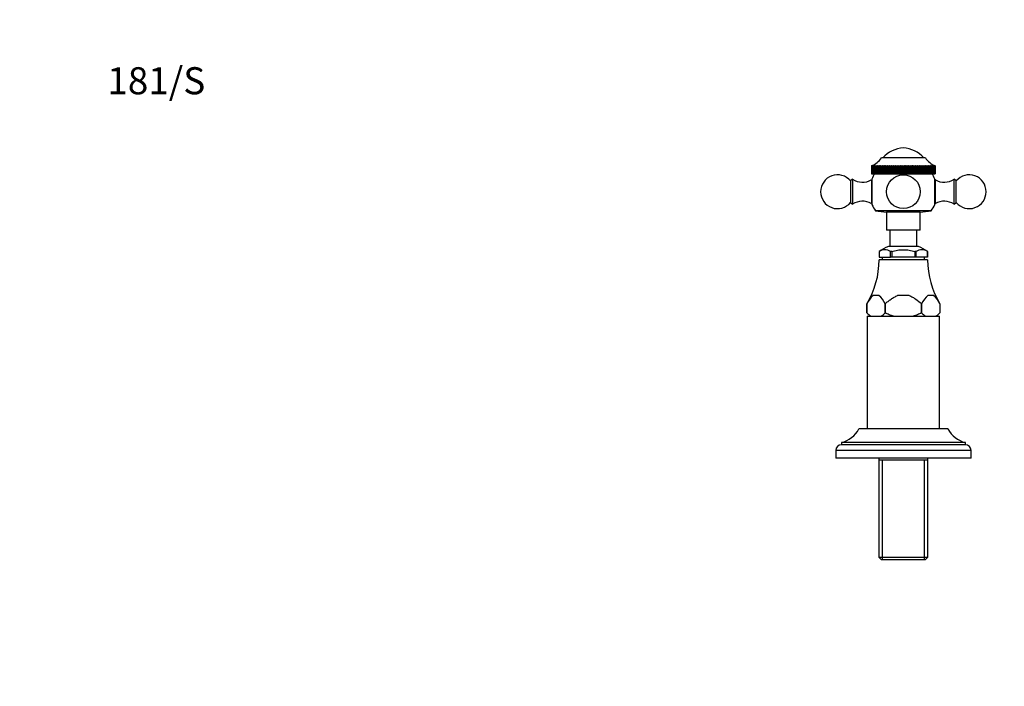
# Model space of a CAD drawing. Units: millimetres. Extents: x 0 to 806, y 0 to 1164.
# Drawn here: x 0 to 437, y 869 to 1164 of the extents above; entities that cross this region are included whole.
import ezdxf
from ezdxf import colors
from ezdxf.entities.mleader import LeaderData, LeaderLine
from ezdxf.math import Vec2, Vec3

# ---------------------------------------------------------------- set-up
doc = ezdxf.new("R2010")
doc.units = ezdxf.units.MM
doc.layers.add('DV2_Défaut', color=7, linetype='Continuous')
doc.layers.add('Défaut', color=7, linetype='Continuous')

# ---------------------------------------------------------------- blocks, each defined once
blk = doc.blocks.new('_DOT')
at = {"color": 0}
blk.add_line((0, 0), (-1, 0), dxfattribs=at)
at = {"color": 0, "const_width": 0.333}
blk.add_lwpolyline([(-0.1665, 0, 1), (0.1665, 0, 1)], format="xyb", close=True, dxfattribs=at)
blk = doc.blocks.new('SE1')
at = {"layer": 'DV2_Défaut', "color": 7, "linetype": 'Continuous'}
for p, q in [((401.57, 1102.81), (382.07, 1102.81)), ((377.72, 1099.31), (377.93, 1099.39)), ((377.72, 1099.31), (377.72, 1099.31)), ((377.72, 1099.31), (377.72, 1095.81)), ((377.72, 1099.31), (377.72, 1095.81)), ((377.93, 1099.39), (377.75, 1099.31)), ((377.76, 1099.31), (377.75, 1099.31)), ((377.75, 1099.31), (377.75, 1095.81)), ((377.76, 1099.31), (378, 1099.39)), ((377.76, 1099.31), (377.76, 1095.81)), ((377.86, 1099.31), (378.14, 1099.39)), ((378, 1099.39), (377.86, 1099.31)), ((377.86, 1099.31), (377.86, 1099.31)), ((377.86, 1099.31), (377.86, 1095.81)), ((377.86, 1099.31), (377.86, 1095.81)), ((378.14, 1099.39), (378.04, 1099.31)), ((378.05, 1099.31), (378.04, 1099.31)), ((378.04, 1099.31), (378.04, 1095.81)), ((378.05, 1099.31), (378.35, 1099.39)), ((378.05, 1099.31), (378.05, 1095.81)), ((378.35, 1099.39), (378.29, 1099.31)), ((378.3, 1099.31), (378.29, 1099.31)), ((378.29, 1099.31), (378.29, 1095.81)), ((378.3, 1099.31), (378.63, 1099.39)), ((378.3, 1099.31), (378.3, 1095.81)), ((378.63, 1099.39), (378.61, 1099.31)), ((378.62, 1099.31), (378.61, 1099.31)), ((378.61, 1099.31), (378.61, 1095.81)), ((378.62, 1099.31), (378.98, 1099.39)), ((378.62, 1099.31), (378.62, 1095.81)), ((378.98, 1099.39), (378.98, 1095.81)), ((378.98, 1099.39), (378.99, 1099.31)), ((379, 1099.31), (378.99, 1099.31)), ((378.99, 1099.31), (378.99, 1095.81)), ((379, 1099.31), (379.39, 1099.39)), ((379, 1099.31), (379, 1095.81)), ((379.39, 1099.39), (379.39, 1095.81)), ((379.39, 1099.39), (379.44, 1099.31)), ((379.45, 1099.31), (379.44, 1099.31)), ((379.44, 1099.31), (379.44, 1095.81)), ((379.45, 1099.31), (379.87, 1099.39)), ((379.45, 1099.31), (379.45, 1095.81)), ((379.87, 1099.39), (379.87, 1095.81)), ((379.87, 1099.39), (379.96, 1099.31)), ((379.97, 1099.31), (379.96, 1099.31)), ((379.96, 1099.31), (379.96, 1095.81)), ((379.97, 1099.31), (380.41, 1099.39)), ((379.97, 1099.31), (379.97, 1095.81)), ((380.41, 1099.39), (380.41, 1095.81)), ((380.41, 1099.39), (380.53, 1099.31)), ((380.54, 1099.31), (380.53, 1099.31)), ((380.53, 1099.31), (380.53, 1095.81)), ((380.54, 1099.31), (381, 1099.39)), ((380.54, 1099.31), (380.54, 1095.81)), ((381, 1099.39), (381, 1095.81)), ((381, 1099.39), (381.16, 1099.31)), ((381.18, 1099.31), (381.16, 1099.31)), ((381.16, 1099.31), (381.16, 1095.81)), ((381.18, 1099.31), (381.65, 1099.39)), ((381.18, 1099.31), (381.18, 1095.81)), ((381.65, 1099.39), (381.65, 1095.81)), ((381.65, 1099.39), (381.85, 1099.31)), ((381.86, 1099.31), (381.85, 1099.31)), ((381.85, 1099.31), (381.85, 1095.81)), ((381.86, 1099.31), (382.35, 1099.39)), ((381.86, 1099.31), (381.86, 1095.81)), ((382.35, 1099.39), (382.35, 1095.81)), ((382.35, 1099.39), (382.58, 1099.31)), ((382.6, 1099.31), (382.58, 1099.31)), ((382.58, 1099.31), (382.58, 1095.81)), ((382.6, 1099.31), (383.1, 1099.39)), ((382.6, 1099.31), (382.6, 1095.81)), ((383.1, 1099.39), (383.1, 1095.81)), ((383.1, 1099.39), (383.37, 1099.31)), ((383.39, 1099.31), (383.37, 1099.31)), ((383.37, 1099.31), (383.37, 1095.81)), ((383.39, 1099.31), (383.9, 1099.39)), ((383.39, 1099.31), (383.39, 1095.81)), ((383.9, 1099.39), (383.9, 1095.81)), ((383.9, 1099.39), (384.2, 1099.31)), ((384.21, 1099.31), (384.2, 1099.31)), ((384.2, 1099.31), (384.2, 1095.81)), ((384.21, 1099.31), (384.73, 1099.39)), ((384.21, 1099.31), (384.21, 1095.81)), ((384.73, 1099.39), (384.73, 1095.81)), ((384.73, 1099.39), (385.06, 1099.31)), ((385.08, 1099.31), (385.06, 1099.31)), ((385.06, 1099.31), (385.06, 1095.81)), ((385.08, 1099.31), (385.61, 1099.39)), ((385.08, 1099.31), (385.08, 1095.81)), ((385.61, 1099.39), (385.61, 1095.81)), ((385.61, 1099.39), (385.96, 1099.31)), ((385.98, 1099.31), (385.96, 1099.31)), ((385.96, 1099.31), (385.96, 1095.81)), ((385.98, 1099.31), (386.51, 1099.39)), ((385.98, 1099.31), (385.98, 1095.81)), ((386.51, 1099.39), (386.51, 1095.81)), ((386.51, 1099.39), (386.89, 1099.31)), ((386.91, 1099.31), (386.89, 1099.31)), ((386.89, 1099.31), (386.89, 1095.81)), ((386.91, 1099.31), (387.44, 1099.39)), ((386.91, 1099.31), (386.91, 1095.81)), ((387.44, 1099.39), (387.44, 1095.81)), ((387.44, 1099.39), (387.85, 1099.31)), ((387.87, 1099.31), (387.85, 1099.31)), ((387.85, 1099.31), (387.85, 1095.81)), ((387.87, 1099.31), (388.39, 1099.39)), ((387.87, 1099.31), (387.87, 1095.81)), ((388.39, 1099.39), (388.39, 1095.81)), ((388.39, 1099.39), (388.82, 1099.31)), ((388.84, 1099.31), (388.82, 1099.31)), ((388.82, 1099.31), (388.82, 1095.81)), ((388.84, 1099.31), (389.36, 1099.39)), ((388.84, 1099.31), (388.84, 1095.81)), ((389.36, 1099.39), (389.36, 1095.81)), ((389.36, 1099.39), (389.81, 1099.31)), ((389.83, 1099.31), (389.81, 1099.31)), ((389.81, 1099.31), (389.81, 1095.81)), ((389.83, 1099.31), (390.34, 1099.39)), ((389.83, 1099.31), (389.83, 1095.81)), ((390.34, 1099.39), (390.34, 1095.81)), ((390.34, 1099.39), (390.81, 1099.31)), ((390.83, 1099.31), (390.81, 1099.31)), ((390.81, 1099.31), (390.81, 1095.81)), ((390.83, 1099.31), (391.33, 1099.39)), ((390.83, 1099.31), (390.83, 1095.81)), ((391.33, 1099.39), (391.33, 1095.81)), ((391.33, 1099.39), (391.82, 1099.31)), ((391.84, 1099.31), (391.82, 1099.31)), ((391.82, 1099.31), (391.82, 1095.81)), ((391.84, 1099.31), (392.33, 1099.39)), ((391.84, 1099.31), (391.84, 1095.81)), ((392.33, 1099.39), (392.33, 1095.81)), ((392.33, 1099.39), (392.82, 1099.31)), ((392.85, 1099.31), (392.82, 1099.31)), ((392.82, 1099.31), (392.82, 1095.81)), ((392.85, 1099.31), (393.31, 1099.39)), ((392.85, 1099.31), (392.85, 1095.81)), ((393.31, 1099.39), (393.31, 1095.81)), ((393.31, 1099.39), (393.82, 1099.31)), ((393.85, 1099.31), (393.82, 1099.31)), ((393.82, 1099.31), (393.82, 1095.81)), ((393.85, 1099.31), (394.3, 1099.39)), ((393.85, 1099.31), (393.85, 1095.81)), ((394.3, 1099.39), (394.3, 1095.81)), ((394.3, 1099.39), (394.82, 1099.31)), ((394.84, 1099.31), (394.82, 1099.31)), ((394.82, 1099.31), (394.82, 1095.81)), ((394.84, 1099.31), (395.27, 1099.39)), ((394.84, 1099.31), (394.84, 1095.81)), ((395.27, 1099.39), (395.27, 1095.81)), ((395.27, 1099.39), (395.79, 1099.31)), ((395.81, 1099.31), (395.79, 1099.31)), ((395.79, 1099.31), (395.79, 1095.81)), ((395.81, 1099.31), (396.22, 1099.39)), ((395.81, 1099.31), (395.81, 1095.81)), ((396.22, 1099.39), (396.22, 1095.81)), ((396.22, 1099.39), (396.75, 1099.31)), ((396.77, 1099.31), (396.75, 1099.31)), ((396.75, 1099.31), (396.75, 1095.81)), ((396.77, 1099.31), (397.15, 1099.39)), ((396.77, 1099.31), (396.77, 1095.81)), ((397.15, 1099.39), (397.15, 1095.81)), ((397.15, 1099.39), (397.68, 1099.31)), ((397.7, 1099.31), (397.68, 1099.31)), ((397.68, 1099.31), (397.68, 1095.81)), ((397.7, 1099.31), (398.05, 1099.39)), ((397.7, 1099.31), (397.7, 1095.81)), ((398.05, 1099.39), (398.05, 1095.81)), ((398.05, 1099.39), (398.58, 1099.31)), ((398.6, 1099.31), (398.58, 1099.31)), ((398.58, 1099.31), (398.58, 1095.81)), ((398.6, 1099.31), (398.92, 1099.39)), ((398.6, 1099.31), (398.6, 1095.81)), ((398.92, 1099.39), (398.92, 1095.81)), ((398.92, 1099.39), (399.44, 1099.31)), ((399.46, 1099.31), (399.44, 1099.31)), ((399.44, 1099.31), (399.44, 1095.81)), ((399.46, 1099.31), (399.75, 1099.39)), ((399.46, 1099.31), (399.46, 1095.81)), ((399.75, 1099.39), (399.75, 1095.81)), ((399.75, 1099.39), (400.27, 1099.31)), ((400.29, 1099.31), (400.27, 1099.31)), ((400.27, 1099.31), (400.27, 1095.81)), ((400.29, 1099.31), (400.55, 1099.39)), ((400.29, 1099.31), (400.29, 1095.81)), ((400.55, 1099.39), (400.55, 1095.81)), ((400.55, 1099.39), (401.05, 1099.31)), ((401.07, 1099.31), (401.05, 1099.31)), ((401.05, 1099.31), (401.05, 1095.81)), ((401.07, 1099.31), (401.3, 1099.39)), ((401.07, 1099.31), (401.07, 1095.81)), ((401.3, 1099.39), (401.3, 1095.81)), ((401.3, 1099.39), (401.79, 1099.31)), ((401.8, 1099.31), (401.79, 1099.31)), ((401.79, 1099.31), (401.79, 1095.81)), ((401.8, 1099.31), (402, 1099.39)), ((401.8, 1099.31), (401.8, 1095.81)), ((402, 1099.39), (402, 1095.81)), ((402, 1099.39), (402.47, 1099.31)), ((402.49, 1099.31), (402.47, 1099.31)), ((402.47, 1099.31), (402.47, 1095.81)), ((402.49, 1099.31), (402.65, 1099.39)), ((402.49, 1099.31), (402.49, 1095.81)), ((402.65, 1099.39), (402.65, 1095.81)), ((402.65, 1099.39), (403.11, 1099.31)), ((403.12, 1099.31), (403.11, 1099.31)), ((403.11, 1099.31), (403.11, 1095.81)), ((403.12, 1099.31), (403.24, 1099.39)), ((403.12, 1099.31), (403.12, 1095.81)), ((403.24, 1099.39), (403.24, 1095.81)), ((403.24, 1099.39), (403.68, 1099.31)), ((403.69, 1099.31), (403.68, 1099.31)), ((403.68, 1099.31), (403.68, 1095.81)), ((403.69, 1099.31), (403.78, 1099.39)), ((403.69, 1099.31), (403.69, 1095.81)), ((403.78, 1099.39), (403.78, 1095.81)), ((403.78, 1099.39), (404.19, 1099.31)), ((404.2, 1099.31), (404.19, 1099.31)), ((404.19, 1099.31), (404.19, 1095.81)), ((404.2, 1099.31), (404.25, 1099.39)), ((404.2, 1099.31), (404.2, 1095.81)), ((404.25, 1099.39), (404.25, 1095.81)), ((404.25, 1099.39), (404.64, 1099.31)), ((404.65, 1099.31), (404.64, 1099.31)), ((404.64, 1099.31), (404.64, 1095.81)), ((404.65, 1099.31), (404.66, 1099.39)), ((404.65, 1099.31), (404.65, 1095.81)), ((404.66, 1099.39), (404.66, 1095.81)), ((404.66, 1099.39), (405.03, 1099.31)), ((405.04, 1099.31), (405.01, 1099.39)), ((405.01, 1099.39), (405.35, 1099.31)), ((405.04, 1099.31), (405.03, 1099.31)), ((405.03, 1099.31), (405.03, 1095.81)), ((405.04, 1099.31), (405.04, 1095.81)), ((405.35, 1099.31), (405.29, 1099.39)), ((405.29, 1099.39), (405.6, 1099.31)), ((405.35, 1099.31), (405.35, 1099.31)), ((405.35, 1099.31), (405.35, 1095.81)), ((405.35, 1099.31), (405.35, 1095.81)), ((405.6, 1099.31), (405.5, 1099.39)), ((405.5, 1099.39), (405.77, 1099.31)), ((405.6, 1099.31), (405.6, 1099.31)), ((405.6, 1099.31), (405.6, 1095.81)), ((405.6, 1099.31), (405.6, 1095.81)), ((405.78, 1099.31), (405.64, 1099.39)), ((405.64, 1099.39), (405.88, 1099.31)), ((405.88, 1099.31), (405.71, 1099.39)), ((405.71, 1099.39), (405.92, 1099.31)), ((405.78, 1099.31), (405.77, 1099.31)), ((405.77, 1099.31), (405.77, 1095.81)), ((405.78, 1099.31), (405.78, 1095.81)), ((405.88, 1099.31), (405.88, 1099.31)), ((405.88, 1099.31), (405.88, 1095.81)), ((405.88, 1099.31), (405.88, 1095.81)), ((405.92, 1099.31), (405.92, 1095.81)), ((369.32, 1093.31), (368.4, 1092.59)), ((368.4, 1092.59), (368.4, 1083.03)), ((369.32, 1093.31), (369.32, 1082.31)), ((377.62, 1093.06), (377.62, 1082.56)), ((377.9, 1093.06), (377.62, 1093.06)), ((377.72, 1095.81), (377.72, 1095.81)), ((377.72, 1095.81), (377.75, 1095.81)), ((377.76, 1095.81), (377.75, 1095.81)), ((377.76, 1095.81), (377.86, 1095.81)), ((377.86, 1095.81), (377.86, 1095.81)), ((377.86, 1095.81), (378.04, 1095.81)), ((377.9, 1093.41), (377.9, 1082.21)), ((378.05, 1095.81), (378.04, 1095.81)), ((378.05, 1095.81), (378.29, 1095.81)), ((378.3, 1095.81), (378.29, 1095.81)), ((378.3, 1095.81), (378.61, 1095.81)), ((378.62, 1095.81), (378.61, 1095.81)), ((378.62, 1095.81), (378.98, 1095.81)), ((378.98, 1095.81), (378.99, 1095.81)), ((379, 1095.81), (378.99, 1095.81)), ((379, 1095.81), (379.39, 1095.81)), ((379.39, 1095.81), (379.44, 1095.81)), ((379.45, 1095.81), (379.44, 1095.81)), ((379.45, 1095.81), (379.87, 1095.81)), ((379.87, 1095.81), (379.96, 1095.81)), ((379.97, 1095.81), (379.96, 1095.81)), ((379.97, 1095.81), (380.41, 1095.81)), ((380.41, 1095.81), (380.53, 1095.81)), ((380.54, 1095.81), (380.53, 1095.81)), ((380.54, 1095.81), (381, 1095.81)), ((381, 1095.81), (381.16, 1095.81)), ((381.18, 1095.81), (381.16, 1095.81)), ((381.18, 1095.81), (381.65, 1095.81)), ((381.65, 1095.81), (381.85, 1095.81)), ((381.86, 1095.81), (381.85, 1095.81)), ((381.86, 1095.81), (382.35, 1095.81)), ((382.35, 1095.81), (382.58, 1095.81)), ((382.6, 1095.81), (382.58, 1095.81)), ((382.6, 1095.81), (383.1, 1095.81)), ((383.1, 1095.81), (383.37, 1095.81)), ((383.39, 1095.81), (383.37, 1095.81)), ((383.39, 1095.81), (383.9, 1095.81)), ((383.9, 1095.81), (384.2, 1095.81)), ((384.21, 1095.81), (384.2, 1095.81)), ((384.21, 1095.81), (384.73, 1095.81)), ((384.73, 1095.81), (385.06, 1095.81)), ((385.08, 1095.81), (385.06, 1095.81)), ((385.08, 1095.81), (385.61, 1095.81)), ((385.61, 1095.81), (385.96, 1095.81)), ((385.98, 1095.81), (385.96, 1095.81)), ((385.98, 1095.81), (386.51, 1095.81)), ((386.51, 1095.81), (386.89, 1095.81)), ((386.91, 1095.81), (386.89, 1095.81)), ((386.91, 1095.81), (387.44, 1095.81)), ((387.44, 1095.81), (387.85, 1095.81)), ((387.87, 1095.81), (387.85, 1095.81)), ((387.87, 1095.81), (388.39, 1095.81)), ((388.39, 1095.81), (388.82, 1095.81)), ((388.84, 1095.81), (388.82, 1095.81)), ((388.84, 1095.81), (389.36, 1095.81)), ((389.36, 1095.81), (389.81, 1095.81)), ((389.83, 1095.81), (389.81, 1095.81)), ((389.83, 1095.81), (390.34, 1095.81)), ((390.34, 1095.81), (390.81, 1095.81)), ((390.83, 1095.81), (390.81, 1095.81)), ((390.83, 1095.81), (391.33, 1095.81)), ((391.33, 1095.81), (391.82, 1095.81)), ((391.84, 1095.81), (391.82, 1095.81)), ((391.84, 1095.81), (392.33, 1095.81)), ((392.33, 1095.81), (392.82, 1095.81)), ((392.85, 1095.81), (392.82, 1095.81)), ((392.85, 1095.81), (393.31, 1095.81)), ((393.31, 1095.81), (393.82, 1095.81)), ((393.85, 1095.81), (393.82, 1095.81)), ((393.85, 1095.81), (394.3, 1095.81)), ((394.3, 1095.81), (394.82, 1095.81)), ((394.84, 1095.81), (394.82, 1095.81)), ((394.84, 1095.81), (395.27, 1095.81)), ((395.27, 1095.81), (395.79, 1095.81)), ((395.81, 1095.81), (395.79, 1095.81)), ((395.81, 1095.81), (396.22, 1095.81)), ((396.22, 1095.81), (396.75, 1095.81)), ((396.77, 1095.81), (396.75, 1095.81)), ((396.77, 1095.81), (397.15, 1095.81)), ((397.15, 1095.81), (397.68, 1095.81)), ((397.7, 1095.81), (397.68, 1095.81)), ((397.7, 1095.81), (398.05, 1095.81)), ((398.05, 1095.81), (398.58, 1095.81)), ((398.6, 1095.81), (398.58, 1095.81)), ((398.6, 1095.81), (398.92, 1095.81)), ((398.92, 1095.81), (399.44, 1095.81)), ((399.46, 1095.81), (399.44, 1095.81)), ((399.46, 1095.81), (399.75, 1095.81)), ((399.75, 1095.81), (400.27, 1095.81)), ((400.29, 1095.81), (400.27, 1095.81)), ((400.29, 1095.81), (400.55, 1095.81)), ((400.55, 1095.81), (401.05, 1095.81)), ((401.07, 1095.81), (401.05, 1095.81)), ((401.07, 1095.81), (401.3, 1095.81)), ((401.3, 1095.81), (401.79, 1095.81)), ((401.8, 1095.81), (401.79, 1095.81)), ((401.8, 1095.81), (402, 1095.81)), ((402, 1095.81), (402.47, 1095.81)), ((402.49, 1095.81), (402.47, 1095.81)), ((402.49, 1095.81), (402.65, 1095.81)), ((402.65, 1095.81), (403.11, 1095.81)), ((403.12, 1095.81), (403.11, 1095.81)), ((403.12, 1095.81), (403.24, 1095.81)), ((403.24, 1095.81), (403.68, 1095.81)), ((403.69, 1095.81), (403.68, 1095.81)), ((403.69, 1095.81), (403.78, 1095.81)), ((403.78, 1095.81), (404.19, 1095.81)), ((404.2, 1095.81), (404.19, 1095.81)), ((404.2, 1095.81), (404.25, 1095.81)), ((404.25, 1095.81), (404.64, 1095.81)), ((404.65, 1095.81), (404.64, 1095.81)), ((404.65, 1095.81), (404.66, 1095.81)), ((404.66, 1095.81), (405.03, 1095.81)), ((405.04, 1095.81), (405.03, 1095.81)), ((405.04, 1095.81), (405.35, 1095.81)), ((405.35, 1095.81), (405.35, 1095.81)), ((405.35, 1095.81), (405.6, 1095.81)), ((405.6, 1095.81), (405.6, 1095.81)), ((405.6, 1095.81), (405.77, 1095.81)), ((405.73, 1082.21), (405.73, 1093.41)), ((406.02, 1093.06), (405.73, 1093.06)), ((405.78, 1095.81), (405.77, 1095.81)), ((405.78, 1095.81), (405.88, 1095.81)), ((405.88, 1095.81), (405.88, 1095.81)), ((405.88, 1095.81), (405.92, 1095.81)), ((406.02, 1082.56), (406.02, 1093.06)), ((414.32, 1082.31), (414.32, 1093.31)), ((415.24, 1092.59), (414.32, 1093.31)), ((415.24, 1083.03), (415.24, 1092.59)), ((368.4, 1083.03), (369.32, 1082.31)), ((414.32, 1082.31), (415.24, 1083.03)), ((377.62, 1082.56), (377.9, 1082.56)), ((404.19, 1079.32), (379.45, 1079.32)), ((379.45, 1079.32), (384.32, 1078.81)), ((399.32, 1078.81), (384.32, 1078.81)), ((384.32, 1078.81), (384.32, 1070.81)), ((399.32, 1078.81), (404.19, 1079.32)), ((399.32, 1070.81), (399.32, 1078.81)), ((405.73, 1082.56), (406.02, 1082.56)), ((399.32, 1070.81), (384.32, 1070.81)), ((385.82, 1070.81), (385.82, 1063.46)), ((397.82, 1063.46), (397.82, 1070.81)), ((381.03, 1061.31), (381.03, 1061.31)), ((381.03, 1061.31), (381.08, 1061.31)), ((381.07, 1061.31), (381.07, 1058.81)), ((381.08, 1061.31), (381.08, 1058.81)), ((398.47, 1063.46), (385.16, 1063.46)), ((386.11, 1061.31), (386.15, 1061.31)), ((386.11, 1058.81), (386.11, 1061.31)), ((386.7, 1061.31), (386.15, 1061.31)), ((386.79, 1061.31), (386.7, 1061.31)), ((386.79, 1058.81), (386.79, 1061.31)), ((396.94, 1061.31), (396.85, 1061.31)), ((396.85, 1061.31), (396.85, 1058.81)), ((397.49, 1061.31), (396.94, 1061.31)), ((397.53, 1061.31), (397.49, 1061.31)), ((397.53, 1058.81), (397.53, 1061.31)), ((402.61, 1061.31), (402.56, 1061.31)), ((402.56, 1061.31), (402.56, 1058.81)), ((402.57, 1058.81), (402.57, 1061.31)), ((402.61, 1061.31), (402.61, 1061.31)), ((381.08, 1058.81), (381.07, 1058.81)), ((402.57, 1057.61), (381.07, 1057.61)), ((381.08, 1058.81), (386.11, 1058.81)), ((382.42, 1058.81), (382.42, 1057.61)), ((386.79, 1058.81), (386.11, 1058.81)), ((396.85, 1058.81), (386.79, 1058.81)), ((397.53, 1058.81), (396.85, 1058.81)), ((402.56, 1058.81), (397.53, 1058.81)), ((401.22, 1057.61), (401.22, 1058.81)), ((402.57, 1058.81), (402.56, 1058.81)), ((380.98, 1041.81), (378.4, 1041.81)), ((394.4, 1041.81), (389.24, 1041.81)), ((405.23, 1041.81), (402.65, 1041.81)), ((375.65, 1034.11), (375.65, 1038.15)), ((375.65, 1038.15), (375.65, 1034.11)), ((383.73, 1038.15), (383.73, 1034.11)), ((383.74, 1038.15), (383.73, 1038.15)), ((383.74, 1034.11), (383.74, 1038.15)), ((399.9, 1038.15), (399.9, 1038.15)), ((399.9, 1034.11), (399.9, 1038.15)), ((399.9, 1038.15), (399.9, 1034.11)), ((407.98, 1038.15), (407.98, 1034.11)), ((407.98, 1038.15), (407.98, 1034.11)), ((375.65, 1034.11), (377.15, 1032.61)), ((375.82, 1032.61), (407.82, 1032.61)), ((375.82, 1032.61), (375.82, 982.61)), ((383.74, 1034.11), (383.73, 1034.11)), ((399.9, 1034.11), (399.9, 1034.11)), ((406.48, 1032.61), (407.98, 1034.11)), ((407.82, 982.61), (407.82, 1032.61)), ((411.57, 982.61), (372.07, 982.61)), ((419.32, 976.61), (364.32, 976.61)), ((364.32, 976.61), (364.32, 975.61)), ((419.32, 975.61), (364.32, 975.61)), ((419.32, 975.61), (419.32, 976.61)), ((421.82, 973.11), (361.82, 973.11)), ((361.82, 973.11), (361.82, 969.61)), ((421.82, 969.61), (361.82, 969.61)), ((380.97, 969.61), (380.97, 925.81)), ((402.67, 925.81), (402.67, 969.61)), ((421.82, 969.61), (421.82, 973.11)), ((402.67, 968.81), (380.97, 968.81)), ((382.5, 924.61), (382.5, 968.81)), ((401.13, 924.61), (401.13, 968.81)), ((380.97, 925.81), (402.67, 925.81)), ((380.97, 925.81), (382.17, 924.61)), ((401.47, 924.61), (402.67, 925.81)), ((401.47, 924.61), (382.17, 924.61))]:
    blk.add_line(p, q, dxfattribs=at)
blk.add_circle((391.82, 1087.81), 7.5, dxfattribs=at)
for centre, radius, start, end in [((393.04, 1093.36), 14, 95.0044, 137.5645), ((390.6, 1093.36), 14, 42.4355, 84.9956), ((373.87, 1108.54), 10, 292.6099, 325.0303), ((409.76, 1108.54), 10, 214.9697, 247.3892), ((362.62, 1087.81), 7.5, 39.5901, 320.4099), ((373.67, 1100.02), 8, 237.008, 299.5365), ((391.82, 1087.81), 15, 147.769, 158.0787), ((391.82, 1087.81), 15, 21.9213, 32.231), ((409.96, 1100.02), 8, 240.4635, 302.992), ((421.02, 1087.81), 7.5, 0, 140.4099), ((421.02, 1087.81), 7.5, 219.5901, 0), ((373.67, 1075.6), 8, 60.4635, 122.992), ((409.96, 1075.6), 8, 57.008, 119.5365), ((391.82, 1087.81), 15, 201.9213, 214.4645), ((391.82, 1087.81), 15, 325.5355, 338.0787), ((392.26, 1044.76), 20, 110.7833, 124.1683), ((383.59, 1057.62), 4.49, 55.2084, 124.7916), ((400.05, 1057.62), 4.49, 55.2084, 124.7916), ((391.38, 1044.76), 20, 55.8317, 69.2167), ((343.07, 1057.7), 38, 329.04, 359.8516), ((440.57, 1057.7), 38, 180.1484, 210.959), ((387.63, 1032), 13.46, 133.2321, 152.7851), ((371.77, 1032), 13.46, 27.2109, 46.772), ((411.88, 1032), 13.46, 133.2321, 152.7851), ((396.01, 1032), 13.46, 27.2109, 46.772), ((343.07, 1057.7), 38, 329.0367, 329.0399), ((440.57, 1057.7), 38, 210.959, 210.9633), ((382.68, 1040.91), 9.78, 224.0694, 238.0902), ((376.77, 1040.83), 9.69, 301.8399, 316.0005), ((406.93, 1040.91), 9.78, 224.0694, 238.0902), ((401.02, 1040.83), 9.69, 301.8399, 316.0005), ((361.49, 988.27), 12, 283.6436, 331.85), ((422.15, 988.27), 12, 208.15, 256.3564), ((364.32, 973.11), 2.5, 90, 180), ((419.32, 973.11), 2.5, 0, 90)]:
    blk.add_arc(centre, radius, start, end, dxfattribs=at)
for points, knots in [([(386.7, 1061.31), (387.52, 1061.57), (388.37, 1061.78), (390.09, 1062.05), (390.95, 1062.11), (392.7, 1062.11), (393.56, 1062.04), (395.27, 1061.77), (396.11, 1061.57), (396.94, 1061.31)], [0, 0, 0, 0, 0.25, 0.25, 0.5, 0.5, 0.75, 0.75, 1, 1, 1, 1]), ([(383.74, 1038.15), (384.16, 1038.51), (384.59, 1038.86), (385.46, 1039.54), (385.9, 1039.87), (386.81, 1040.5), (387.27, 1040.81), (388.23, 1041.35), (388.73, 1041.6), (389.24, 1041.81)], [0, 0, 0, 0, 0.25, 0.25, 0.5, 0.5, 0.75, 0.75, 1, 1, 1, 1]), ([(394.4, 1041.81), (394.92, 1041.6), (395.41, 1041.35), (396.36, 1040.81), (396.83, 1040.51), (398.18, 1039.56), (399.05, 1038.86), (399.9, 1038.15)], [0, 0, 0, 0, 0.25, 0.25, 0.5, 0.5, 1, 1, 1, 1]), ([(387.45, 1032.61), (386.81, 1032.8), (386.17, 1033.03), (384.94, 1033.53), (384.33, 1033.81), (383.74, 1034.11)], [0, 0, 0, 0, 0.5, 0.5, 1, 1, 1, 1]), ([(399.9, 1034.11), (399.3, 1033.81), (398.7, 1033.53), (397.46, 1033.03), (396.83, 1032.8), (396.18, 1032.61)], [0, 0, 0, 0, 0.5, 0.5, 1, 1, 1, 1])]:
    blk.add_open_spline(points, degree=3, knots=knots, dxfattribs=at)

msp = doc.modelspace()

# ---------------------------------------------------------------- block references
at = {"layer": 'Défaut'}
msp.add_blockref('SE1', (0, 0), dxfattribs=at)

# ---------------------------------------------------------------- leaders
at = {"layer": 'Défaut', "color": 7, "linetype": 'Continuous'}
ml = msp.add_multileader_mtext('Standard', dxfattribs=at)
ml.set_content('{\\pxsm0.9;\\fSolid Edge ISO|b1||i0||c0|p34;\\W1.;30/08/2016\\P}', color=256)
ml.set_leader_properties()
ml.set_arrow_properties(name='DOT')
ml.build(insert=Vec2(0, 0))
ml.multileader.update_dxf_attribs({"leader_type": 0, "dogleg_length": 0, "arrow_head_size": 12})
ctx = ml.context
ctx.base_point, ctx.char_height, ctx.arrow_head_size, ctx.landing_gap_size = Vec3(656.6, 1156.97), 12, 12, 4.2
notes = []
notes.append((ctx, [(0, (0, 0, 0), (0, 0), (1, 0), 1, [])]))
ctx.mtext.insert = Vec3(658.6, 1163.09)
ml = msp.add_multileader_mtext('Standard', dxfattribs=at)
ml.set_content('{\\pxsm0.9;\\fArial|b1||i0||c0|p34;\\W1.;181/S\\P}', color=256)
ml.set_leader_properties()
ml.set_arrow_properties(name='DOT')
ml.build(insert=Vec2(0, 0))
ml.multileader.update_dxf_attribs({"leader_type": 0, "dogleg_length": 0, "arrow_head_size": 12})
ctx = ml.context
ctx.base_point, ctx.char_height, ctx.arrow_head_size, ctx.landing_gap_size = Vec3(36.85, 1136.91), 12, 12, 4.2
notes.append((ctx, [(0, (0, 0, 0), (0, 0), (1, 0), 1, [])]))
ctx.mtext.insert = Vec3(38.85, 1143.02)
for ctx, leaders in notes:
    for number, flags, end, landing, length, lines in leaders:
        leader = LeaderData()
        leader.index, (leader.has_last_leader_line, leader.has_dogleg_vector, leader.attachment_direction) = number, flags
        leader.last_leader_point, leader.dogleg_vector, leader.dogleg_length = Vec3(end), Vec3(landing), length
        for number, points, colour, breaks in lines:
            line = LeaderLine()
            line.index, line.vertices, line.color, line.breaks = number, Vec3.list(points), colors.encode_raw_color(colour), breaks
            leader.lines.append(line)
        ctx.leaders.append(leader)

doc.saveas('drawing.dxf')
